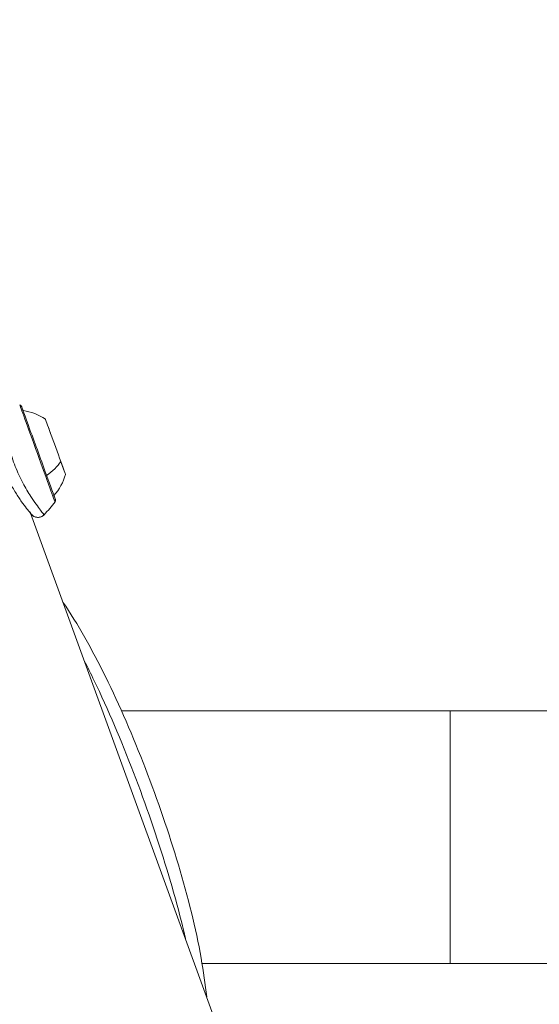
# Model space of a CAD drawing. Units: millimetres. Extents: x -808 to 7607, y -159 to 5589.
# Drawn here: x 3583 to 3707, y 4186 to 4421 of the extents above; entities that cross this region are included whole.
import ezdxf

# ---------------------------------------------------------------- set-up
doc = ezdxf.new("R2010")
doc.units = ezdxf.units.MM
doc.styles.get("Standard").update_dxf_attribs({"font": 'arial.ttf'})
doc.dimstyles.get("Standard").update_dxf_attribs({"dimtxt": 0.18, "dimasz": 0.18, "dimexe": 0.18, "dimexo": 0.0625, "dimgap": 0.09, "dimtad": 0, "dimtih": 1, "dimtoh": 1, "dimdec": 4, "dimzin": 0, "dimdsep": 46, "dimtxsty": 'Standard', "dimcen": 0.09, "dimadec": 0, "dimazin": 0, "dimtfac": 1, "dimtdec": 4, "dimtofl": 0, "dimtmove": 0, "dimatfit": 3, "dimfxl": 1, "dimtolj": 1, "dimtzin": 0, "dimarcsym": 0})

# ---------------------------------------------------------------- blocks, each defined once
blk = doc.blocks.new('*D23')
at = {"color": 0, "lineweight": -2, "transparency": 16777216}
for p, q in [((-510.12, 5298.93), (-510.12, 5389.11)), ((4873.77, 5298.93), (4873.77, 5389.11)), ((-430.12, 5388.93), (4793.77, 5388.93))]:
    blk.add_line(p, q, dxfattribs=at)
at = {"color": 0, "transparency": 16777216}
for points in [[(-430.12, 5402.26), (-430.12, 5375.59), (-510.12, 5388.93)], [(4793.77, 5402.26), (4793.77, 5375.59), (4873.77, 5388.93)]]:
    blk.add_solid(points, dxfattribs=at)
at = {"layer": 'Defpoints', "color": 0, "transparency": 16777216}
for p in [(4873.77, 5388.93), (4873.77, 3154.47), (-510.12, 3108.15)]:
    blk.add_point(p, dxfattribs=at)
at = {"color": 0, "transparency": 16777216, "insert": (2181.83, 5510.19), "char_height": 120, "attachment_point": 5}
blk.add_mtext('\\A1;540', dxfattribs=at)
blk = doc.blocks.new('FRONT')
at = {"color": 0, "linetype": 'Continuous', "lineweight": 0, "extrusion": (0, 1, 0)}
for p, q in [((2740.39, 8698.34), (2740.39, 8698.34)), ((2740.55, 8698.06), (2740.55, 8698.06)), ((2741.84, 8691.81), (3247.09, 7303.64)), ((3247.09, 7303.64), (2741.84, 8691.81)), ((2841.95, 8644.63), (2763.53, 8644.63)), ((2837.89, 8644.63), (2763.53, 8644.63)), ((2873.48, 8644.63), (2837.89, 8644.63)), ((2877.54, 8644.63), (2841.95, 8644.63)), ((2782.74, 8584.33), (2841.96, 8584.33)), ((2951.23, 8584.34), (2841.96, 8584.33))]:
    blk.add_line(p, q, dxfattribs=at)
at = {"color": 0, "linetype": 'Continuous', "lineweight": 0, "extrusion": (0, 0, -1)}
for centre, radius, start, end in [((-2739.1, 8717.1), 0.6, 102.5033, 160), ((-2739.1, 8717.1), 0.6, 102.5033, 160), ((-2738.51, 8704.41), 12, 97.2666, 124.8959), ((-2738.51, 8704.41), 12, 97.2666, 124.8959), ((-2738.58, 8704.22), 12, 195.1041, 222.7334), ((-2738.58, 8704.22), 12, 195.1041, 222.7334), ((-2715.93, 8718.87), 40, 217.4967, 223.2711), ((-2715.93, 8718.87), 40, 217.4967, 223.2711), ((-2747.19, 8694.89), 0.6, 160, 217.4967), ((-2747.19, 8694.89), 0.6, 160.0001, 217.4967)]:
    blk.add_arc(centre, radius, start, end, dxfattribs=at)
at = {"color": 0, "linetype": 'Continuous', "lineweight": 0}
blk.add_arc((2747.19, 8694.89), 0.6, 322.5033, 20, dxfattribs=at)
at = {"color": 0, "linetype": 'Continuous', "lineweight": 0, "extrusion": (0, 0, -1)}
for centre, major_axis, ratio, start_param, end_param in [((2743.45, 8706.1), (-4.21, 11.58), 0, 0.000001, 3.141593), ((2743.71, 8706.2), (-4.04, 11.1), 0, 0, 3.141593), ((2743.71, 8706.2), (-4.04, 11.1), 0, 0, 0.424902), ((2743.71, 8706.2), (4.04, -11.1), 0, -0.424901, 0), ((2841.96, 8644.64), (-100, 0), 0.000004, -0.61596, -0.615932), ((2837.9, 8644.63), (100, 0), 0.000003, -2.458515, -2.45849), ((2837.89, 8614.48), (0, 30.15), 0, -0.000003, 0.001236)]:
    blk.add_ellipse(centre, major_axis=major_axis, ratio=ratio, start_param=start_param, end_param=end_param, dxfattribs=at)
at = {"color": 0, "linetype": 'Continuous', "lineweight": 0}
for centre, major_axis, ratio, start_param, end_param in [((2747.77, 8707.67), (-2.39, 6.58), 0, -2.130526, 0.000003), ((2747.77, 8707.67), (-2.39, 6.58), 0, -0.180617, 0), ((2747.77, 8707.67), (-2.39, 6.58), 0, -1.047931, -0.180618), ((2738.56, 8704.27), (11.28, 4.1), 0.53096, -1.094904, -0.612682), ((2747.77, 8707.67), (2.39, -6.58), 0, 0.000002, 1.047932), ((2747.77, 8707.67), (2.39, -6.58), 0, -0.000005, 1.011058), ((2841.95, 8614.48), (0, 30.15), 0, -1.570796, 0), ((2841.95, 8614.48), (0, -30.15), 0, 0, 1.570797)]:
    blk.add_ellipse(centre, major_axis=major_axis, ratio=ratio, start_param=start_param, end_param=end_param, dxfattribs=at)
for points, knots in [([(2745.05, 8691.45), (2745.05, 8691.45), (2744.43, 8692.21), (2742.27, 8695.14), (2739.98, 8698.95), (2738.11, 8702.94), (2736.69, 8707.25), (2735.84, 8711.32), (2735.31, 8715.83), (2735.27, 8718.09), (2735.26, 8718.35), (2735.26, 8718.35)], [0, 0, 0, 0, 0.747693, 1.495386, 1.993848, 2.49231, 2.990772, 3.489233, 3.987695, 4.984619, 5.228749, 5.228749, 5.228749, 5.228749]), ([(2742.09, 8691.51), (2742.09, 8691.51), (2742.09, 8691.51), (2742.09, 8691.51), (2742.09, 8691.51), (2742.09, 8691.51), (2742.09, 8691.51), (2742.09, 8691.51), (2742.08, 8691.51), (2742.07, 8691.53), (2742.06, 8691.54), (2741.98, 8691.63), (2741.88, 8691.76), (2741.53, 8692.18), (2741.25, 8692.52), (2740.55, 8693.41), (2740.14, 8693.95), (2739.25, 8695.2), (2738.77, 8695.92), (2737.79, 8697.51), (2737.29, 8698.39), (2736.36, 8700.23), (2735.92, 8701.2), (2735.14, 8703.17), (2734.8, 8704.18), (2734.21, 8706.16), (2733.97, 8707.15), (2733.59, 8709.04), (2733.45, 8709.96), (2733.24, 8711.66), (2733.17, 8712.46), (2733.07, 8713.86), (2733.05, 8714.47), (2733.02, 8715.46), (2733.03, 8715.86), (2733.03, 8716.2), (2733.03, 8716.28), (2733.03, 8716.31), (2733.03, 8716.31), (2733.03, 8716.31)], [0.738963, 0.738963, 0.738963, 0.738963, 0.73976, 0.73976, 0.770859, 0.770859, 0.864153, 0.864153, 1.144049, 1.144049, 1.984079, 1.984079, 4.513255, 4.513255, 7.881182, 7.881182, 11.197428, 11.197428, 14.51159, 14.51159, 17.813137, 17.813137, 21.028103, 21.028103, 24.17373, 24.17373, 27.312968, 27.312968, 30.470678, 30.470678, 33.723205, 33.723205, 37.006529, 37.006529, 40.374607, 40.374607, 41.991581, 41.991581, 42.333087, 42.333087, 42.333087, 42.333087]), ([(2745.05, 8691.45), (2744.85, 8691.24), (2744.6, 8691.07), (2744.33, 8690.97), (2744.06, 8690.86), (2743.77, 8690.81), (2743.48, 8690.83), (2743.09, 8690.85), (2742.71, 8690.99), (2742.4, 8691.22), (2742.09, 8691.45), (2741.85, 8691.78), (2741.72, 8692.14)], [-1, -1, -1, -1, -0.785714, -0.785714, -0.785714, -0.571429, -0.571429, -0.571429, -0.285714, -0.285714, -0.285714, 0, 0, 0, 0]), ([(2745.05, 8691.45), (2744.85, 8691.24), (2744.6, 8691.07), (2744.33, 8690.97), (2744.06, 8690.86), (2743.77, 8690.81), (2743.48, 8690.83), (2743.09, 8690.85), (2742.71, 8690.99), (2742.4, 8691.22), (2742.09, 8691.45), (2741.86, 8691.77), (2741.72, 8692.12)], [-1, -1, -1, -1, -0.7857143, -0.7857143, -0.7857143, -0.5714286, -0.5714286, -0.5714286, -0.2857143, -0.2857143, -0.2857143, -0.0046952, -0.0046952, -0.0046952, -0.0046952]), ([(2745.05, 8691.45), (2744.91, 8691.3), (2744.73, 8691.17), (2744.36, 8690.96), (2744.15, 8690.89), (2743.73, 8690.82), (2743.52, 8690.81), (2743.1, 8690.88), (2742.89, 8690.94), (2742.51, 8691.13), (2742.33, 8691.26), (2742.16, 8691.43), (2742.14, 8691.45), (2742.12, 8691.48), (2742.11, 8691.48), (2742.1, 8691.5), (2742.1, 8691.5), (2742.09, 8691.51), (2742.09, 8691.51), (2742.09, 8691.51), (2742.09, 8691.51), (2742.09, 8691.51), (2742.09, 8691.51), (2742.09, 8691.51), (2742.09, 8691.51), (2742.09, 8691.51), (2742.09, 8691.51), (2742.09, 8691.51), (2742.09, 8691.51), (2742.09, 8691.51), (2742.09, 8691.51), (2742.08, 8691.51), (2742.08, 8691.52), (2742.06, 8691.54), (2742.03, 8691.57), (2741.96, 8691.66), (2741.9, 8691.73), (2741.84, 8691.81)], [0, 0, 0, 0, 0.637463, 0.637463, 1.275919, 1.275919, 1.912541, 1.912541, 2.544966, 2.544966, 3.190156, 3.190156, 3.267944, 3.267944, 3.29711, 3.29711, 3.318984, 3.318984, 3.319975, 3.319975, 3.320224, 3.320224, 3.320473, 3.320473, 3.321488, 3.321488, 3.35305, 3.35305, 3.397408, 3.397408, 3.530482, 3.530482, 3.929741, 3.929741, 5.128504, 5.128504, 6.436216, 6.436216, 6.436216, 6.436216]), ([(2745.05, 8691.45), (2744.91, 8691.3), (2744.73, 8691.17), (2744.36, 8690.96), (2744.15, 8690.89), (2743.73, 8690.82), (2743.52, 8690.81), (2743.1, 8690.88), (2742.89, 8690.94), (2742.51, 8691.13), (2742.33, 8691.26), (2742.16, 8691.43), (2742.14, 8691.45), (2742.12, 8691.48), (2742.11, 8691.48), (2742.1, 8691.5), (2742.1, 8691.5), (2742.09, 8691.51), (2742.09, 8691.51), (2742.09, 8691.51), (2742.09, 8691.51), (2742.09, 8691.51), (2742.09, 8691.51), (2742.09, 8691.51), (2742.09, 8691.51), (2742.09, 8691.51), (2742.09, 8691.51), (2742.09, 8691.51), (2742.09, 8691.51), (2742.09, 8691.51), (2742.09, 8691.51), (2742.08, 8691.51), (2742.08, 8691.52), (2742.06, 8691.54), (2742.03, 8691.57), (2741.96, 8691.66), (2741.9, 8691.73), (2741.84, 8691.81)], [0, 0, 0, 0, 0.637463, 0.637463, 1.275919, 1.275919, 1.912541, 1.912541, 2.544966, 2.544966, 3.190156, 3.190156, 3.267944, 3.267944, 3.29711, 3.29711, 3.318984, 3.318984, 3.319975, 3.319975, 3.320224, 3.320224, 3.320473, 3.320473, 3.321488, 3.321488, 3.35305, 3.35305, 3.397404, 3.397404, 3.530468, 3.530468, 3.929697, 3.929697, 5.12837, 5.12837, 6.436215, 6.436215, 6.436215, 6.436215]), ([(2749.56, 8670.59), (2753.1, 8665.35), (2760.06, 8652.98), (2769.47, 8631.12), (2777.51, 8607.71), (2782.09, 8589.33), (2783.53, 8579.37), (2783.84, 8576.4)], [-2.228381, -2.228381, -2.228381, -2.228381, -1.944795, -1.645596, -1.346397, -1.047198, -0.913298, -0.913298, -0.913298, -0.913298]), ([(2778.77, 8590.35), (2777.54, 8595.68), (2776.04, 8601.23), (2774.33, 8606.85), (2772.01, 8614.49), (2769.32, 8622.29), (2766.4, 8629.9), (2763.47, 8637.52), (2760.32, 8644.95), (2757.01, 8651.84), (2756.23, 8653.47), (2755.44, 8655.07), (2754.64, 8656.63)], [17.536055, 17.536055, 17.536055, 17.536055, 18.441097, 18.441097, 18.441097, 19.670503, 19.670503, 19.670503, 20.89991, 20.89991, 20.89991, 21.190061, 21.190061, 21.190061, 21.190061])]:
    blk.add_open_spline(points, degree=3, knots=knots, dxfattribs=at)
for points in [[(2764.67, 8634.31), (2764.67, 8634.31), (2764.67, 8634.31), (2764.67, 8634.31)], [(2772.1, 8613.9), (2772.1, 8613.89), (2772.1, 8613.88), (2772.1, 8613.87)]]:
    blk.add_open_spline(points, degree=3, dxfattribs=at)

msp = doc.modelspace()

# ---------------------------------------------------------------- block references
msp.add_blockref('FRONT', (843.8, -4388.61))

# ---------------------------------------------------------------- dimensions: what is measured, and where the dimension line sits
dim = msp.add_linear_dim(base=(4873.77, 5388.93), p1=(-510.12, 3108.15), p2=(4873.77, 3154.47), text='540', dimstyle='Standard', override={"dimtxt": 120, "dimasz": 80, "dimgap": 60, "dimtad": 2, "dimtih": 0, "dimtoh": 0, "dimdec": 0, "dimfxl": 90, "dimfxlon": 1})
dim.commit()
dim.dimension.update_dxf_attribs({"geometry": '*D23', "text_midpoint": (2181.83, 5510.19)})

doc.saveas('drawing.dxf')
